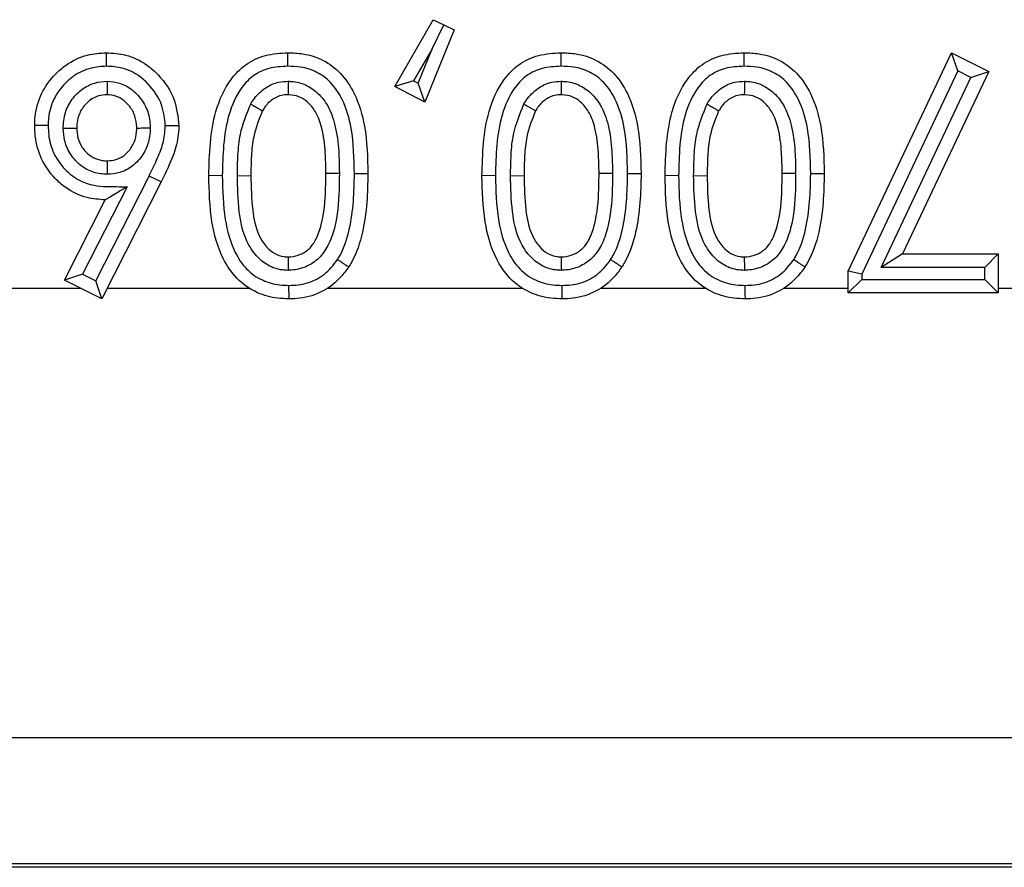
# Model space of a CAD drawing. Units: inches. Extents: x 0.5 to 8, y 0.3 to 10.7.
# Drawn here: x 2.2 to 2.3, y 5 to 5 of the extents above; entities that cross this region are included whole.
import ezdxf

# ---------------------------------------------------------------- set-up
doc = ezdxf.new("R2010")
doc.units = ezdxf.units.IN
doc.header["$MEASUREMENT"] = 0

msp = doc.modelspace()

# ---------------------------------------------------------------- linework, layer by layer
at = {"color": 7, "linetype": 'Continuous', "lineweight": 25}
for p, q in [((2.260111, 5.023565), (2.262949, 5.028518)), ((2.262866, 5.02636), (2.263732, 5.028137)), ((2.262949, 5.028518), (2.263732, 5.028137)), ((2.263732, 5.028137), (2.264514, 5.027756)), ((2.264514, 5.027756), (2.262337, 5.022414)), ((2.262866, 5.02636), (2.261498, 5.023974)), ((2.261824, 5.023805), (2.262866, 5.02636)), ((2.293721, 5.00988), (2.301379, 5.026069)), ((2.301844, 5.024715), (2.301379, 5.026069)), ((2.301379, 5.026069), (2.30414, 5.024678)), ((2.301844, 5.024715), (2.294721, 5.009656)), ((2.30414, 5.024678), (2.297741, 5.011157)), ((2.302819, 5.024224), (2.301844, 5.024715)), ((2.302819, 5.024224), (2.30414, 5.024678)), ((2.261498, 5.023974), (2.260111, 5.023565)), ((2.262337, 5.022414), (2.260111, 5.023565)), ((2.261498, 5.023974), (2.261824, 5.023805)), ((2.262337, 5.022414), (2.261824, 5.023805)), ((2.296162, 5.010157), (2.302819, 5.024224)), ((2.247312, 5.016956), (2.246312, 5.016951)), ((2.248428, 5.016962), (2.249428, 5.016951)), ((2.257108, 5.017108), (2.258108, 5.017114)), ((2.267566, 5.016956), (2.266566, 5.016951)), ((2.268682, 5.016962), (2.269682, 5.016951)), ((2.277363, 5.017108), (2.278363, 5.017114)), ((2.281144, 5.016956), (2.280144, 5.016951)), ((2.28226, 5.016962), (2.28326, 5.016951)), ((2.29094, 5.017108), (2.29194, 5.017114)), ((2.23793, 5.009161), (2.24188, 5.016925)), ((2.242778, 5.016485), (2.238368, 5.007818)), ((2.242778, 5.016485), (2.24188, 5.016925)), ((2.240246, 5.016122), (2.236956, 5.009655)), ((2.23561, 5.009216), (2.238636, 5.015163)), ((2.297741, 5.011157), (2.296162, 5.010157)), ((2.297741, 5.011157), (2.30485, 5.011157)), ((2.30485, 5.011157), (2.30385, 5.010157)), ((2.30485, 5.011157), (2.30485, 5.008263)), ((2.236956, 5.009655), (2.23561, 5.009216)), ((2.236956, 5.009655), (2.23793, 5.009161)), ((2.294721, 5.009656), (2.293721, 5.00988)), ((2.293721, 5.008263), (2.293721, 5.00988)), ((2.294721, 5.009656), (2.294721, 5.009263)), ((2.30385, 5.010157), (2.296162, 5.010157)), ((2.30385, 5.009263), (2.30385, 5.010157)), ((2.238368, 5.007818), (2.23561, 5.009216)), ((2.238368, 5.007818), (2.23793, 5.009161)), ((2.294721, 5.009263), (2.293721, 5.008263)), ((2.294721, 5.009263), (2.30385, 5.009263)), ((2.30485, 5.008263), (2.30385, 5.009263)), ((2.228002, 5.008616), (2.236793, 5.008616)), ((2.238775, 5.008616), (2.249294, 5.008616)), ((2.255135, 5.008616), (2.269548, 5.008616)), ((2.27539, 5.008616), (2.283126, 5.008616)), ((2.288967, 5.008616), (2.293721, 5.008616)), ((2.30485, 5.008263), (2.293721, 5.008263)), ((2.30485, 5.008616), (2.318034, 5.008616)), ((2.449995, 4.975288), (2.183883, 4.975288)), ((1.700568, 4.965969), (2.449995, 4.965969)), ((2.450286, 4.965678), (1.700277, 4.965678))]:
    msp.add_line(p, q, dxfattribs=at)
for points, knots in [([(2.233402, 5.020665), (2.233409, 5.020888), (2.233434, 5.02171), (2.233829, 5.023102), (2.234743, 5.024345), (2.235888, 5.025333), (2.237177, 5.025965), (2.238245, 5.026037), (2.238716, 5.026069)], [0, 0, 0, 0, 0.079779, 0.293368, 0.503676, 0.620162, 0.832534, 1, 1, 1, 1]), ([(2.238719, 5.025069), (2.238719, 5.025105), (2.238719, 5.025178), (2.238718, 5.025362), (2.238717, 5.02561), (2.238717, 5.025864), (2.238716, 5.026036), (2.238716, 5.026058), (2.238716, 5.026069)], [0, 0, 0, 0, 0.0678057, 0.1415967, 0.3562519, 0.5708518, 0.7854254, 1, 1, 1, 1]), ([(2.238716, 5.026069), (2.239197, 5.026037), (2.240253, 5.025966), (2.241585, 5.025331), (2.242835, 5.024209), (2.243877, 5.022696), (2.244019, 5.0213), (2.244086, 5.020641)], [0, 0, 0, 0, 0.170297, 0.373872, 0.507685, 0.767307, 1, 1, 1, 1]), ([(2.246312, 5.016951), (2.246354, 5.018563), (2.24642, 5.021056), (2.247658, 5.023857), (2.249007, 5.025271), (2.25051, 5.025972), (2.25161, 5.026036), (2.252172, 5.026069)], [0, 0, 0, 0, 0.391421, 0.605165, 0.731884, 0.862934, 1, 1, 1, 1]), ([(2.252172, 5.025069), (2.252172, 5.025111), (2.252172, 5.025185), (2.252172, 5.025368), (2.252172, 5.02561), (2.252172, 5.025864), (2.252172, 5.026036), (2.252172, 5.026058), (2.252172, 5.026069)], [0, 0, 0, 0, 0.079283, 0.141508, 0.35616, 0.570783, 0.785391, 1, 1, 1, 1]), ([(2.252172, 5.026069), (2.252546, 5.026054), (2.253445, 5.026016), (2.254834, 5.025583), (2.256185, 5.02456), (2.257291, 5.022878), (2.258036, 5.020318), (2.258082, 5.018294), (2.258108, 5.017114)], [0, 0, 0, 0, 0.092379, 0.221351, 0.351729, 0.502392, 0.709855, 1, 1, 1, 1]), ([(2.266566, 5.016951), (2.266609, 5.018563), (2.266675, 5.021056), (2.267913, 5.023857), (2.269261, 5.025271), (2.270765, 5.025972), (2.271864, 5.026036), (2.272426, 5.026069)], [0, 0, 0, 0, 0.391421, 0.605165, 0.731884, 0.862934, 1, 1, 1, 1]), ([(2.272426, 5.025069), (2.272426, 5.025111), (2.272426, 5.025185), (2.272426, 5.025368), (2.272426, 5.02561), (2.272426, 5.025864), (2.272426, 5.026036), (2.272426, 5.026058), (2.272426, 5.026069)], [0, 0, 0, 0, 0.079283, 0.141508, 0.35616, 0.570783, 0.785391, 1, 1, 1, 1]), ([(2.272426, 5.026069), (2.272801, 5.026054), (2.273699, 5.026016), (2.275088, 5.025583), (2.27644, 5.02456), (2.277546, 5.022878), (2.278291, 5.020318), (2.278336, 5.018294), (2.278363, 5.017114)], [0, 0, 0, 0, 0.092379, 0.221351, 0.351729, 0.502392, 0.709855, 1, 1, 1, 1]), ([(2.280144, 5.016951), (2.280186, 5.018563), (2.280252, 5.021056), (2.28149, 5.023857), (2.282839, 5.025271), (2.284342, 5.025972), (2.285442, 5.026036), (2.286004, 5.026069)], [0, 0, 0, 0, 0.391421, 0.605165, 0.731884, 0.862934, 1, 1, 1, 1]), ([(2.286003, 5.025069), (2.286003, 5.025111), (2.286003, 5.025185), (2.286003, 5.025368), (2.286004, 5.02561), (2.286004, 5.025864), (2.286004, 5.026036), (2.286004, 5.026058), (2.286004, 5.026069)], [0, 0, 0, 0, 0.079283, 0.141508, 0.35616, 0.570783, 0.785391, 1, 1, 1, 1]), ([(2.286004, 5.026069), (2.286378, 5.026054), (2.287277, 5.026016), (2.288666, 5.025583), (2.290017, 5.02456), (2.291123, 5.022878), (2.291868, 5.020318), (2.291914, 5.018294), (2.29194, 5.017114)], [0, 0, 0, 0, 0.0923786, 0.2213513, 0.3517293, 0.5023915, 0.7098547, 1, 1, 1, 1]), ([(2.238719, 5.025069), (2.238334, 5.025044), (2.237472, 5.024988), (2.236424, 5.024476), (2.235496, 5.023671), (2.234747, 5.022661), (2.234427, 5.021524), (2.234408, 5.020853), (2.234402, 5.020665)], [0, 0, 0, 0, 0.167914, 0.37662, 0.495116, 0.70597, 0.917568, 1, 1, 1, 1]), ([(2.243086, 5.020637), (2.243032, 5.021175), (2.242918, 5.022323), (2.242056, 5.02356), (2.241041, 5.024475), (2.239964, 5.024987), (2.239113, 5.025043), (2.238719, 5.025069)], [0, 0, 0, 0, 0.232847, 0.496276, 0.630459, 0.828614, 1, 1, 1, 1]), ([(2.252172, 5.025069), (2.251697, 5.025043), (2.250806, 5.024994), (2.249592, 5.024437), (2.248488, 5.023264), (2.2474, 5.020754), (2.247347, 5.018472), (2.247312, 5.016956)], [0, 0, 0, 0, 0.1326495, 0.2491622, 0.3649175, 0.5779894, 1, 1, 1, 1]), ([(2.257108, 5.017108), (2.257085, 5.018234), (2.257046, 5.020107), (2.256383, 5.022421), (2.255458, 5.023848), (2.254363, 5.024682), (2.253229, 5.025027), (2.252489, 5.025057), (2.252172, 5.025069)], [0, 0, 0, 0, 0.317384, 0.528295, 0.671649, 0.790765, 0.910141, 1, 1, 1, 1]), ([(2.272426, 5.025069), (2.271952, 5.025043), (2.271061, 5.024994), (2.269847, 5.024437), (2.268743, 5.023264), (2.267654, 5.020754), (2.267601, 5.018472), (2.267566, 5.016956)], [0, 0, 0, 0, 0.13265, 0.249162, 0.364917, 0.577989, 1, 1, 1, 1]), ([(2.277363, 5.017108), (2.27734, 5.018234), (2.277301, 5.020107), (2.276637, 5.022421), (2.275713, 5.023848), (2.274617, 5.024682), (2.273484, 5.025027), (2.272744, 5.025057), (2.272426, 5.025069)], [0, 0, 0, 0, 0.317384, 0.528295, 0.671649, 0.790765, 0.910141, 1, 1, 1, 1]), ([(2.286003, 5.025069), (2.285529, 5.025043), (2.284638, 5.024994), (2.283424, 5.024437), (2.28232, 5.023264), (2.281232, 5.020754), (2.281179, 5.018472), (2.281144, 5.016956)], [0, 0, 0, 0, 0.13265, 0.249162, 0.364917, 0.577989, 1, 1, 1, 1]), ([(2.29094, 5.017108), (2.290917, 5.018234), (2.290878, 5.020107), (2.290215, 5.022421), (2.28929, 5.023848), (2.288194, 5.024682), (2.287061, 5.025027), (2.286321, 5.025057), (2.286003, 5.025069)], [0, 0, 0, 0, 0.3173839, 0.5282949, 0.671649, 0.7907654, 0.910141, 1, 1, 1, 1]), ([(2.235517, 5.020485), (2.235523, 5.020626), (2.235543, 5.021145), (2.235764, 5.022032), (2.236311, 5.022834), (2.237005, 5.023456), (2.237793, 5.023876), (2.238464, 5.02393), (2.238776, 5.023955)], [0, 0, 0, 0, 0.080516, 0.294567, 0.508737, 0.620494, 0.823567, 1, 1, 1, 1]), ([(2.238776, 5.023955), (2.238776, 5.023933), (2.238776, 5.023858), (2.238776, 5.023673), (2.238776, 5.023412), (2.238775, 5.023159), (2.238775, 5.022986), (2.238775, 5.022964), (2.238775, 5.022953)], [0, 0, 0, 0, 0.042517, 0.1425926, 0.3572982, 0.5716439, 0.785819, 1, 1, 1, 1]), ([(2.238776, 5.023955), (2.239088, 5.023927), (2.239754, 5.023867), (2.24052, 5.02343), (2.241197, 5.022799), (2.241742, 5.021989), (2.241945, 5.021111), (2.241966, 5.02061), (2.241971, 5.020491)], [0, 0, 0, 0, 0.178857, 0.381332, 0.491755, 0.711483, 0.931444, 1, 1, 1, 1]), ([(2.249421, 5.022269), (2.249508, 5.022405), (2.249813, 5.022883), (2.250478, 5.023513), (2.251389, 5.023908), (2.251955, 5.02394), (2.252192, 5.023954)], [0, 0, 0, 0, 0.143195, 0.500922, 0.791364, 1, 1, 1, 1]), ([(2.252192, 5.023954), (2.252191, 5.023925), (2.252191, 5.023851), (2.25219, 5.023667), (2.252188, 5.023412), (2.252187, 5.023159), (2.252186, 5.022986), (2.252186, 5.022964), (2.252186, 5.022953)], [0, 0, 0, 0, 0.054927, 0.141836, 0.356505, 0.571043, 0.785521, 1, 1, 1, 1]), ([(2.252192, 5.023954), (2.252237, 5.023952), (2.252632, 5.023937), (2.253381, 5.023794), (2.254357, 5.023184), (2.255206, 5.022148), (2.255751, 5.020593), (2.255964, 5.018875), (2.255983, 5.017683), (2.255992, 5.01715)], [0, 0, 0, 0, 0.0156845, 0.1363786, 0.2570187, 0.4052851, 0.5891923, 0.8164283, 1, 1, 1, 1]), ([(2.269676, 5.022269), (2.269763, 5.022405), (2.270067, 5.022883), (2.270732, 5.023513), (2.271644, 5.023908), (2.27221, 5.02394), (2.272446, 5.023954)], [0, 0, 0, 0, 0.143195, 0.500922, 0.791364, 1, 1, 1, 1]), ([(2.272446, 5.023954), (2.272446, 5.023925), (2.272446, 5.023851), (2.272445, 5.023667), (2.272443, 5.023412), (2.272441, 5.023159), (2.27244, 5.022986), (2.27244, 5.022964), (2.27244, 5.022953)], [0, 0, 0, 0, 0.054927, 0.141836, 0.356505, 0.571043, 0.785521, 1, 1, 1, 1]), ([(2.272446, 5.023954), (2.272492, 5.023952), (2.272887, 5.023937), (2.273635, 5.023794), (2.274612, 5.023184), (2.275461, 5.022148), (2.276006, 5.020593), (2.276218, 5.018875), (2.276238, 5.017683), (2.276247, 5.01715)], [0, 0, 0, 0, 0.015684, 0.136379, 0.257019, 0.405285, 0.589192, 0.816428, 1, 1, 1, 1]), ([(2.283253, 5.022269), (2.28334, 5.022405), (2.283645, 5.022883), (2.28431, 5.023513), (2.285221, 5.023908), (2.285787, 5.02394), (2.286024, 5.023954)], [0, 0, 0, 0, 0.143195, 0.500922, 0.791364, 1, 1, 1, 1]), ([(2.286024, 5.023954), (2.286023, 5.023925), (2.286023, 5.023851), (2.286022, 5.023667), (2.28602, 5.023412), (2.286019, 5.023159), (2.286018, 5.022986), (2.286018, 5.022964), (2.286017, 5.022953)], [0, 0, 0, 0, 0.054927, 0.141836, 0.356505, 0.571043, 0.785521, 1, 1, 1, 1]), ([(2.286024, 5.023954), (2.286069, 5.023952), (2.286464, 5.023937), (2.287213, 5.023794), (2.288189, 5.023184), (2.289038, 5.022148), (2.289583, 5.020593), (2.289796, 5.018875), (2.289815, 5.017683), (2.289824, 5.01715)], [0, 0, 0, 0, 0.015684, 0.136379, 0.257019, 0.405285, 0.589192, 0.816428, 1, 1, 1, 1]), ([(2.238775, 5.022953), (2.23856, 5.022937), (2.238103, 5.022902), (2.237562, 5.022612), (2.237083, 5.02218), (2.236693, 5.021614), (2.236537, 5.020977), (2.236522, 5.020598), (2.236518, 5.020488)], [0, 0, 0, 0, 0.17289, 0.367177, 0.480721, 0.693807, 0.910746, 1, 1, 1, 1]), ([(2.24097, 5.020488), (2.240966, 5.020581), (2.24095, 5.020947), (2.240808, 5.021581), (2.240417, 5.022157), (2.239946, 5.022597), (2.239427, 5.022898), (2.238983, 5.022936), (2.238775, 5.022953)], [0, 0, 0, 0, 0.076815, 0.300877, 0.523355, 0.636567, 0.830566, 1, 1, 1, 1]), ([(2.252186, 5.022953), (2.252026, 5.022945), (2.251649, 5.022925), (2.25103, 5.022656), (2.25057, 5.022212), (2.250351, 5.021867), (2.250283, 5.02176)], [0, 0, 0, 0, 0.202658, 0.479212, 0.839189, 1, 1, 1, 1]), ([(2.254992, 5.017149), (2.254984, 5.017658), (2.254966, 5.018772), (2.254779, 5.020312), (2.254335, 5.021622), (2.253695, 5.02241), (2.253003, 5.022848), (2.252489, 5.022942), (2.252217, 5.022952), (2.252186, 5.022953)], [0, 0, 0, 0, 0.213717, 0.467466, 0.649577, 0.785494, 0.885415, 0.986958, 1, 1, 1, 1]), ([(2.27244, 5.022953), (2.272281, 5.022945), (2.271904, 5.022925), (2.271285, 5.022656), (2.270824, 5.022212), (2.270605, 5.021867), (2.270538, 5.02176)], [0, 0, 0, 0, 0.202658, 0.479212, 0.839189, 1, 1, 1, 1]), ([(2.275247, 5.017149), (2.275239, 5.017658), (2.27522, 5.018772), (2.275033, 5.020312), (2.27459, 5.021622), (2.27395, 5.02241), (2.273258, 5.022848), (2.272744, 5.022942), (2.272471, 5.022952), (2.27244, 5.022953)], [0, 0, 0, 0, 0.213717, 0.467466, 0.649577, 0.785494, 0.885415, 0.986958, 1, 1, 1, 1]), ([(2.286017, 5.022953), (2.285858, 5.022945), (2.285481, 5.022925), (2.284862, 5.022656), (2.284402, 5.022212), (2.284183, 5.021867), (2.284115, 5.02176)], [0, 0, 0, 0, 0.202658, 0.479212, 0.839189, 1, 1, 1, 1]), ([(2.288824, 5.017149), (2.288816, 5.017658), (2.288798, 5.018772), (2.288611, 5.020312), (2.288167, 5.021622), (2.287527, 5.02241), (2.286835, 5.022848), (2.286321, 5.022942), (2.286049, 5.022952), (2.286017, 5.022953)], [0, 0, 0, 0, 0.2137174, 0.4674656, 0.6495768, 0.7854943, 0.8854153, 0.9869576, 1, 1, 1, 1]), ([(2.248428, 5.016962), (2.248437, 5.017472), (2.248457, 5.018493), (2.248623, 5.020313), (2.24912, 5.021529), (2.249421, 5.022269)], [0, 0, 0, 0, 0.28146, 0.563186, 1, 1, 1, 1]), ([(2.249421, 5.022269), (2.249447, 5.022254), (2.249511, 5.022216), (2.249669, 5.022122), (2.249888, 5.021994), (2.250106, 5.021865), (2.250255, 5.021777), (2.250274, 5.021766), (2.250283, 5.02176)], [0, 0, 0, 0, 0.05746, 0.141767, 0.356432, 0.570988, 0.785493, 1, 1, 1, 1]), ([(2.268682, 5.016962), (2.268692, 5.017472), (2.268712, 5.018493), (2.268878, 5.020313), (2.269374, 5.021529), (2.269676, 5.022269)], [0, 0, 0, 0, 0.2814599, 0.563186, 1, 1, 1, 1]), ([(2.269676, 5.022269), (2.269702, 5.022254), (2.269766, 5.022216), (2.269924, 5.022122), (2.270142, 5.021994), (2.270361, 5.021865), (2.270509, 5.021777), (2.270528, 5.021766), (2.270538, 5.02176)], [0, 0, 0, 0, 0.0574601, 0.1417675, 0.3564319, 0.5709883, 0.7854932, 1, 1, 1, 1]), ([(2.28226, 5.016962), (2.282269, 5.017472), (2.282289, 5.018493), (2.282455, 5.020313), (2.282952, 5.021529), (2.283253, 5.022269)], [0, 0, 0, 0, 0.28146, 0.563186, 1, 1, 1, 1]), ([(2.283253, 5.022269), (2.283279, 5.022254), (2.283343, 5.022216), (2.283501, 5.022122), (2.28372, 5.021994), (2.283938, 5.021865), (2.284087, 5.021777), (2.284106, 5.021766), (2.284115, 5.02176)], [0, 0, 0, 0, 0.05746, 0.141767, 0.356432, 0.570988, 0.785493, 1, 1, 1, 1]), ([(2.250283, 5.02176), (2.250032, 5.02113), (2.249602, 5.020055), (2.249455, 5.018408), (2.249437, 5.017441), (2.249428, 5.016951)], [0, 0, 0, 0, 0.410575, 0.700723, 1, 1, 1, 1]), ([(2.270538, 5.02176), (2.270286, 5.02113), (2.269857, 5.020055), (2.26971, 5.018408), (2.269692, 5.017441), (2.269682, 5.016951)], [0, 0, 0, 0, 0.410575, 0.700723, 1, 1, 1, 1]), ([(2.284115, 5.02176), (2.283863, 5.02113), (2.283434, 5.020055), (2.283287, 5.018408), (2.283269, 5.017441), (2.28326, 5.016951)], [0, 0, 0, 0, 0.410575, 0.700723, 1, 1, 1, 1]), ([(2.238636, 5.015163), (2.238182, 5.015193), (2.237141, 5.015261), (2.235863, 5.015886), (2.234719, 5.016886), (2.233826, 5.018146), (2.233437, 5.01956), (2.23341, 5.020404), (2.233402, 5.020665)], [0, 0, 0, 0, 0.16074, 0.368836, 0.489741, 0.699977, 0.907272, 1, 1, 1, 1]), ([(2.234402, 5.020665), (2.234368, 5.020665), (2.234294, 5.020665), (2.234111, 5.020665), (2.233861, 5.020665), (2.233608, 5.020665), (2.233435, 5.020665), (2.233413, 5.020665), (2.233402, 5.020665)], [0, 0, 0, 0, 0.065207, 0.141628, 0.356284, 0.570876, 0.785438, 1, 1, 1, 1]), ([(2.234402, 5.020665), (2.234409, 5.020442), (2.23443, 5.019741), (2.234748, 5.018578), (2.235481, 5.017552), (2.236402, 5.01674), (2.237696, 5.016125), (2.239088, 5.016158), (2.239988, 5.01613), (2.240246, 5.016122)], [0, 0, 0, 0, 0.078932, 0.247904, 0.417, 0.516741, 0.680869, 0.908592, 1, 1, 1, 1]), ([(2.24188, 5.016925), (2.242069, 5.01732), (2.242447, 5.01811), (2.242977, 5.019325), (2.24305, 5.020201), (2.243086, 5.020637)], [0, 0, 0, 0, 0.334429, 0.669213, 1, 1, 1, 1]), ([(2.244086, 5.020641), (2.244085, 5.020617), (2.244077, 5.020095), (2.243938, 5.019079), (2.243384, 5.017742), (2.242975, 5.016893), (2.242778, 5.016485)], [0, 0, 0, 0, 0.016231, 0.356348, 0.690364, 1, 1, 1, 1]), ([(2.244086, 5.020641), (2.244075, 5.020641), (2.244053, 5.02064), (2.24388, 5.02064), (2.243627, 5.020639), (2.24338, 5.020638), (2.243196, 5.020637), (2.243122, 5.020637), (2.243086, 5.020637)], [0, 0, 0, 0, 0.214584, 0.429168, 0.643774, 0.858428, 0.929738, 1, 1, 1, 1]), ([(2.235517, 5.020485), (2.235542, 5.020485), (2.235617, 5.020485), (2.235801, 5.020486), (2.236059, 5.020486), (2.236313, 5.020487), (2.236485, 5.020487), (2.236507, 5.020488), (2.236518, 5.020488)], [0, 0, 0, 0, 0.048557, 0.142105, 0.356787, 0.571257, 0.785627, 1, 1, 1, 1]), ([(2.238786, 5.017056), (2.238615, 5.017063), (2.238091, 5.017086), (2.237239, 5.017368), (2.236529, 5.017922), (2.235967, 5.018634), (2.235584, 5.019454), (2.235538, 5.020157), (2.235517, 5.020485)], [0, 0, 0, 0, 0.097714, 0.298447, 0.498833, 0.600833, 0.814001, 1, 1, 1, 1]), ([(2.236518, 5.020488), (2.236533, 5.020242), (2.236563, 5.019735), (2.236838, 5.019146), (2.237229, 5.018651), (2.237712, 5.018272), (2.238297, 5.018077), (2.238659, 5.018062), (2.238786, 5.018057)], [0, 0, 0, 0, 0.197623, 0.409208, 0.511764, 0.707556, 0.897288, 1, 1, 1, 1]), ([(2.241971, 5.020491), (2.241967, 5.020377), (2.24195, 5.019883), (2.241756, 5.019013), (2.241223, 5.018182), (2.240537, 5.017553), (2.239756, 5.017131), (2.239098, 5.01708), (2.238786, 5.017056)], [0, 0, 0, 0, 0.066196, 0.285147, 0.504152, 0.622737, 0.821012, 1, 1, 1, 1]), ([(2.238786, 5.018057), (2.238998, 5.018071), (2.239441, 5.018103), (2.23997, 5.018391), (2.240442, 5.018825), (2.240819, 5.019411), (2.240954, 5.020037), (2.240967, 5.020398), (2.24097, 5.020488)], [0, 0, 0, 0, 0.173758, 0.363773, 0.481197, 0.702061, 0.925854, 1, 1, 1, 1]), ([(2.24097, 5.020488), (2.240981, 5.020488), (2.241003, 5.020488), (2.241175, 5.020488), (2.241429, 5.020489), (2.241686, 5.02049), (2.24187, 5.020491), (2.241944, 5.020491), (2.241971, 5.020491)], [0, 0, 0, 0, 0.21441, 0.428817, 0.64331, 0.857988, 0.949671, 1, 1, 1, 1]), ([(2.238786, 5.018057), (2.238786, 5.018046), (2.238786, 5.018023), (2.238786, 5.017851), (2.238786, 5.017598), (2.238786, 5.01734), (2.238786, 5.017155), (2.238786, 5.017081), (2.238786, 5.017056)], [0, 0, 0, 0, 0.214378, 0.428752, 0.643225, 0.857907, 0.95124, 1, 1, 1, 1]), ([(2.247312, 5.016956), (2.247336, 5.015865), (2.247379, 5.013924), (2.248029, 5.011545), (2.249042, 5.009979), (2.25023, 5.009151), (2.251363, 5.00885), (2.252019, 5.008827), (2.252253, 5.008818)], [0, 0, 0, 0, 0.3041657, 0.5411127, 0.6781373, 0.8167192, 0.9346861, 1, 1, 1, 1]), ([(2.252189, 5.009933), (2.252047, 5.009939), (2.251535, 5.009961), (2.250674, 5.010249), (2.249765, 5.01102), (2.248908, 5.01235), (2.248484, 5.01443), (2.248448, 5.016073), (2.248428, 5.016962)], [0, 0, 0, 0, 0.047928, 0.17305, 0.297393, 0.443926, 0.699365, 1, 1, 1, 1]), ([(2.252186, 5.010934), (2.252251, 5.010937), (2.252566, 5.01095), (2.25314, 5.011089), (2.253817, 5.011531), (2.254341, 5.012313), (2.254842, 5.013784), (2.254974, 5.015467), (2.254988, 5.016749), (2.254992, 5.017149)], [0, 0, 0, 0, 0.025748, 0.12496, 0.230042, 0.338029, 0.491199, 0.841491, 1, 1, 1, 1]), ([(2.255992, 5.01715), (2.255988, 5.016737), (2.255974, 5.01537), (2.25582, 5.01353), (2.255227, 5.011819), (2.254519, 5.010791), (2.253553, 5.010156), (2.252727, 5.009956), (2.252277, 5.009937), (2.252189, 5.009933)], [0, 0, 0, 0, 0.135676, 0.449577, 0.60057, 0.72602, 0.852057, 0.971008, 1, 1, 1, 1]), ([(2.254992, 5.017149), (2.255003, 5.017149), (2.255025, 5.017149), (2.255198, 5.017149), (2.255451, 5.017149), (2.255684, 5.01715), (2.255866, 5.01715), (2.25594, 5.01715), (2.255992, 5.01715)], [0, 0, 0, 0, 0.21464, 0.42928, 0.643925, 0.858582, 0.89986, 1, 1, 1, 1]), ([(2.255847, 5.010731), (2.255904, 5.010825), (2.256325, 5.011515), (2.256785, 5.012973), (2.257067, 5.015036), (2.257095, 5.016419), (2.257108, 5.017108)], [0, 0, 0, 0, 0.050026, 0.368893, 0.68569, 1, 1, 1, 1]), ([(2.258108, 5.017114), (2.258094, 5.016395), (2.258065, 5.014937), (2.257757, 5.0127), (2.257235, 5.011085), (2.25675, 5.010291), (2.256682, 5.010179)], [0, 0, 0, 0, 0.301223, 0.61045, 0.945327, 1, 1, 1, 1]), ([(2.267566, 5.016956), (2.267591, 5.015865), (2.267634, 5.013924), (2.268284, 5.011545), (2.269297, 5.009979), (2.270485, 5.009151), (2.271617, 5.00885), (2.272274, 5.008827), (2.272508, 5.008818)], [0, 0, 0, 0, 0.3041657, 0.5411127, 0.6781373, 0.8167192, 0.9346861, 1, 1, 1, 1]), ([(2.272444, 5.009933), (2.272302, 5.009939), (2.27179, 5.009961), (2.270928, 5.010249), (2.270019, 5.01102), (2.269162, 5.01235), (2.268739, 5.01443), (2.268702, 5.016073), (2.268682, 5.016962)], [0, 0, 0, 0, 0.047928, 0.17305, 0.297393, 0.443926, 0.699365, 1, 1, 1, 1]), ([(2.27244, 5.010934), (2.272505, 5.010937), (2.27282, 5.01095), (2.273395, 5.011089), (2.274072, 5.011531), (2.274595, 5.012313), (2.275096, 5.013784), (2.275229, 5.015467), (2.275243, 5.016749), (2.275247, 5.017149)], [0, 0, 0, 0, 0.025748, 0.12496, 0.230042, 0.338029, 0.491199, 0.841491, 1, 1, 1, 1]), ([(2.276247, 5.01715), (2.276243, 5.016737), (2.276228, 5.01537), (2.276074, 5.01353), (2.275481, 5.011819), (2.274774, 5.010791), (2.273808, 5.010156), (2.272982, 5.009956), (2.272532, 5.009937), (2.272444, 5.009933)], [0, 0, 0, 0, 0.135676, 0.449577, 0.60057, 0.72602, 0.852057, 0.971008, 1, 1, 1, 1]), ([(2.275247, 5.017149), (2.275258, 5.017149), (2.27528, 5.017149), (2.275452, 5.017149), (2.275706, 5.017149), (2.275938, 5.01715), (2.276121, 5.01715), (2.276195, 5.01715), (2.276247, 5.01715)], [0, 0, 0, 0, 0.21464, 0.42928, 0.643925, 0.858582, 0.89986, 1, 1, 1, 1]), ([(2.276102, 5.010731), (2.276159, 5.010825), (2.27658, 5.011515), (2.27704, 5.012973), (2.277322, 5.015036), (2.277349, 5.016419), (2.277363, 5.017108)], [0, 0, 0, 0, 0.050026, 0.368893, 0.68569, 1, 1, 1, 1]), ([(2.278363, 5.017114), (2.278349, 5.016395), (2.27832, 5.014937), (2.278012, 5.0127), (2.27749, 5.011085), (2.277005, 5.010291), (2.276937, 5.010179)], [0, 0, 0, 0, 0.301223, 0.61045, 0.945327, 1, 1, 1, 1]), ([(2.281144, 5.016956), (2.281168, 5.015865), (2.281211, 5.013924), (2.281861, 5.011545), (2.282874, 5.009979), (2.284062, 5.009151), (2.285195, 5.00885), (2.285851, 5.008827), (2.286085, 5.008818)], [0, 0, 0, 0, 0.304166, 0.541113, 0.678137, 0.816719, 0.934686, 1, 1, 1, 1]), ([(2.286021, 5.009933), (2.285879, 5.009939), (2.285367, 5.009961), (2.284506, 5.010249), (2.283597, 5.01102), (2.28274, 5.01235), (2.282316, 5.01443), (2.282279, 5.016073), (2.28226, 5.016962)], [0, 0, 0, 0, 0.047928, 0.17305, 0.297393, 0.443926, 0.699365, 1, 1, 1, 1]), ([(2.286017, 5.010934), (2.286082, 5.010937), (2.286397, 5.01095), (2.286972, 5.011089), (2.287649, 5.011531), (2.288173, 5.012313), (2.288674, 5.013784), (2.288806, 5.015467), (2.28882, 5.016749), (2.288824, 5.017149)], [0, 0, 0, 0, 0.025748, 0.12496, 0.230042, 0.338029, 0.491199, 0.841491, 1, 1, 1, 1]), ([(2.289824, 5.01715), (2.28982, 5.016737), (2.289805, 5.01537), (2.289652, 5.01353), (2.289059, 5.011819), (2.288351, 5.010791), (2.287385, 5.010156), (2.286559, 5.009956), (2.286109, 5.009937), (2.286021, 5.009933)], [0, 0, 0, 0, 0.135676, 0.449577, 0.60057, 0.72602, 0.852057, 0.971008, 1, 1, 1, 1]), ([(2.288824, 5.017149), (2.288835, 5.017149), (2.288857, 5.017149), (2.28903, 5.017149), (2.289283, 5.017149), (2.289516, 5.01715), (2.289698, 5.01715), (2.289772, 5.01715), (2.289824, 5.01715)], [0, 0, 0, 0, 0.2146399, 0.4292796, 0.643925, 0.8585821, 0.8998598, 1, 1, 1, 1]), ([(2.289679, 5.010731), (2.289736, 5.010825), (2.290157, 5.011515), (2.290617, 5.012973), (2.290899, 5.015036), (2.290926, 5.016419), (2.29094, 5.017108)], [0, 0, 0, 0, 0.050026, 0.368893, 0.68569, 1, 1, 1, 1]), ([(2.29194, 5.017114), (2.291926, 5.016395), (2.291897, 5.014937), (2.291589, 5.0127), (2.291067, 5.011085), (2.290582, 5.010291), (2.290514, 5.010179)], [0, 0, 0, 0, 0.301223, 0.61045, 0.945327, 1, 1, 1, 1]), ([(2.252262, 5.007818), (2.251981, 5.007828), (2.251183, 5.007857), (2.249785, 5.008234), (2.248326, 5.009252), (2.247119, 5.01109), (2.246388, 5.013713), (2.246339, 5.015807), (2.246312, 5.016951)], [0, 0, 0, 0, 0.068532, 0.194386, 0.347237, 0.490472, 0.721733, 1, 1, 1, 1]), ([(2.249428, 5.016951), (2.249447, 5.016109), (2.249482, 5.014614), (2.249832, 5.012775), (2.250515, 5.011707), (2.251157, 5.011149), (2.251745, 5.010952), (2.252087, 5.010938), (2.252186, 5.010934)], [0, 0, 0, 0, 0.34656, 0.615787, 0.753102, 0.859391, 0.959375, 1, 1, 1, 1]), ([(2.272517, 5.007818), (2.272235, 5.007828), (2.271438, 5.007857), (2.27004, 5.008234), (2.26858, 5.009252), (2.267374, 5.01109), (2.266643, 5.013713), (2.266593, 5.015807), (2.266566, 5.016951)], [0, 0, 0, 0, 0.068532, 0.194386, 0.347237, 0.490472, 0.721733, 1, 1, 1, 1]), ([(2.269682, 5.016951), (2.269702, 5.016109), (2.269737, 5.014614), (2.270087, 5.012775), (2.270769, 5.011707), (2.271411, 5.011149), (2.271999, 5.010952), (2.272341, 5.010938), (2.27244, 5.010934)], [0, 0, 0, 0, 0.34656, 0.615787, 0.753102, 0.859391, 0.959375, 1, 1, 1, 1]), ([(2.286094, 5.007818), (2.285813, 5.007828), (2.285015, 5.007857), (2.283617, 5.008234), (2.282158, 5.009252), (2.280951, 5.01109), (2.28022, 5.013713), (2.280171, 5.015807), (2.280144, 5.016951)], [0, 0, 0, 0, 0.0685316, 0.194386, 0.3472375, 0.4904721, 0.7217332, 1, 1, 1, 1]), ([(2.28326, 5.016951), (2.283279, 5.016109), (2.283314, 5.014614), (2.283664, 5.012775), (2.284347, 5.011707), (2.284989, 5.011149), (2.285576, 5.010952), (2.285919, 5.010938), (2.286017, 5.010934)], [0, 0, 0, 0, 0.34656, 0.615787, 0.753102, 0.859391, 0.959375, 1, 1, 1, 1]), ([(2.240246, 5.016122), (2.240239, 5.016118), (2.239978, 5.015962), (2.239538, 5.0157), (2.239039, 5.015403), (2.238776, 5.015246), (2.238655, 5.015175), (2.238642, 5.015167), (2.238636, 5.015163)], [0, 0, 0, 0, 0.01048, 0.396772, 0.663921, 0.81628, 0.917212, 1, 1, 1, 1]), ([(2.252186, 5.010934), (2.252186, 5.010923), (2.252186, 5.010901), (2.252186, 5.010729), (2.252187, 5.010475), (2.252188, 5.010218), (2.252189, 5.010033), (2.252189, 5.009959), (2.252189, 5.009933)], [0, 0, 0, 0, 0.21439, 0.4287767, 0.6432578, 0.8579377, 0.9506722, 1, 1, 1, 1]), ([(2.252253, 5.008818), (2.252479, 5.008826), (2.253187, 5.008849), (2.254324, 5.009197), (2.255278, 5.009952), (2.255695, 5.010523), (2.255847, 5.010731)], [0, 0, 0, 0, 0.159483, 0.500824, 0.818196, 1, 1, 1, 1]), ([(2.256682, 5.010179), (2.256673, 5.010186), (2.256655, 5.010198), (2.256511, 5.010293), (2.256299, 5.010433), (2.256086, 5.010574), (2.255932, 5.010675), (2.25587, 5.010716), (2.255847, 5.010731)], [0, 0, 0, 0, 0.214449, 0.428896, 0.643414, 0.858086, 0.947465, 1, 1, 1, 1]), ([(2.27244, 5.010934), (2.27244, 5.010923), (2.27244, 5.010901), (2.272441, 5.010729), (2.272442, 5.010475), (2.272443, 5.010218), (2.272443, 5.010033), (2.272443, 5.009959), (2.272444, 5.009933)], [0, 0, 0, 0, 0.21439, 0.428777, 0.643258, 0.857938, 0.950672, 1, 1, 1, 1]), ([(2.272508, 5.008818), (2.272733, 5.008826), (2.273442, 5.008849), (2.274578, 5.009197), (2.275533, 5.009952), (2.27595, 5.010523), (2.276102, 5.010731)], [0, 0, 0, 0, 0.159483, 0.500824, 0.818196, 1, 1, 1, 1]), ([(2.276937, 5.010179), (2.276928, 5.010186), (2.276909, 5.010198), (2.276766, 5.010293), (2.276554, 5.010433), (2.27634, 5.010574), (2.276187, 5.010675), (2.276125, 5.010716), (2.276102, 5.010731)], [0, 0, 0, 0, 0.214449, 0.428896, 0.643414, 0.858086, 0.947465, 1, 1, 1, 1]), ([(2.286017, 5.010934), (2.286018, 5.010923), (2.286018, 5.010901), (2.286018, 5.010729), (2.286019, 5.010475), (2.28602, 5.010218), (2.286021, 5.010033), (2.286021, 5.009959), (2.286021, 5.009933)], [0, 0, 0, 0, 0.21439, 0.4287767, 0.6432578, 0.8579377, 0.9506722, 1, 1, 1, 1]), ([(2.286085, 5.008818), (2.286311, 5.008826), (2.287019, 5.008849), (2.288155, 5.009197), (2.28911, 5.009952), (2.289527, 5.010523), (2.289679, 5.010731)], [0, 0, 0, 0, 0.159483, 0.500824, 0.818196, 1, 1, 1, 1]), ([(2.290514, 5.010179), (2.290505, 5.010186), (2.290487, 5.010198), (2.290343, 5.010293), (2.290131, 5.010433), (2.289918, 5.010574), (2.289764, 5.010675), (2.289702, 5.010716), (2.289679, 5.010731)], [0, 0, 0, 0, 0.214449, 0.428896, 0.643414, 0.858086, 0.947465, 1, 1, 1, 1]), ([(2.256682, 5.010179), (2.256499, 5.009929), (2.255983, 5.009225), (2.254794, 5.008292), (2.253393, 5.007858), (2.252524, 5.007827), (2.252262, 5.007818)], [0, 0, 0, 0, 0.1782226, 0.5007439, 0.8492832, 1, 1, 1, 1]), ([(2.276937, 5.010179), (2.276754, 5.009929), (2.276238, 5.009225), (2.275049, 5.008292), (2.273648, 5.007858), (2.272779, 5.007827), (2.272517, 5.007818)], [0, 0, 0, 0, 0.178223, 0.500744, 0.849283, 1, 1, 1, 1]), ([(2.290514, 5.010179), (2.290331, 5.009929), (2.289815, 5.009225), (2.288626, 5.008292), (2.287225, 5.007858), (2.286356, 5.007827), (2.286094, 5.007818)], [0, 0, 0, 0, 0.178223, 0.500744, 0.849283, 1, 1, 1, 1]), ([(2.252262, 5.007818), (2.252262, 5.007829), (2.252262, 5.007851), (2.25226, 5.008024), (2.252258, 5.008277), (2.252256, 5.008526), (2.252254, 5.00871), (2.252253, 5.008783), (2.252253, 5.008818)], [0, 0, 0, 0, 0.21457, 0.429138, 0.643735, 0.858391, 0.933285, 1, 1, 1, 1]), ([(2.272517, 5.007818), (2.272517, 5.007829), (2.272516, 5.007851), (2.272515, 5.008024), (2.272512, 5.008277), (2.27251, 5.008526), (2.272509, 5.00871), (2.272508, 5.008783), (2.272508, 5.008818)], [0, 0, 0, 0, 0.21457, 0.429138, 0.643735, 0.858391, 0.933285, 1, 1, 1, 1]), ([(2.286094, 5.007818), (2.286094, 5.007829), (2.286094, 5.007851), (2.286092, 5.008024), (2.28609, 5.008277), (2.286087, 5.008526), (2.286086, 5.00871), (2.286085, 5.008783), (2.286085, 5.008818)], [0, 0, 0, 0, 0.2145697, 0.4291385, 0.6437353, 0.858391, 0.9332849, 1, 1, 1, 1])]:
    msp.add_open_spline(points, degree=3, knots=knots, dxfattribs=at)

doc.saveas('drawing.dxf')
